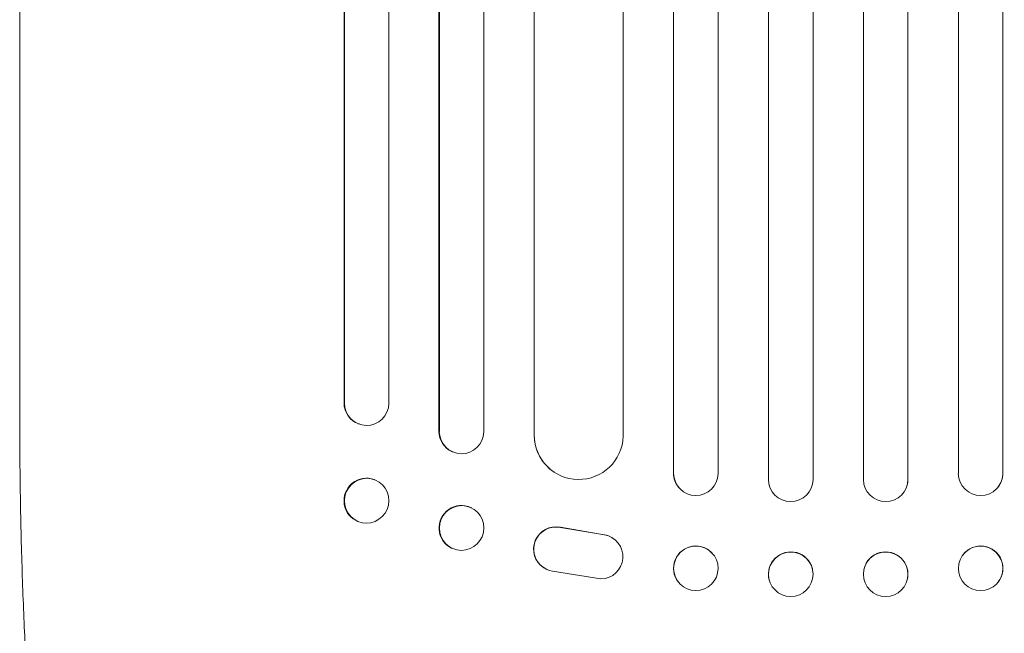
# Model space of a CAD drawing. Units: millimetres. Extents: x -3606 to 5378, y -5019 to 5216.
# Drawn here: x 2112 to 2444, y -3008 to -2801 of the extents above; entities that cross this region are included whole.
import ezdxf

# ---------------------------------------------------------------- set-up
doc = ezdxf.new("R2010")
doc.units = ezdxf.units.MM
doc.header["$LTSCALE"] = 20
doc.layers.add('2d', color=230, linetype='Continuous')

msp = doc.modelspace()

# ---------------------------------------------------------------- linework, layer by layer
at = {"layer": '2d', "lineweight": 0}
for p, q in [((2332.56, -1294.52), (2332.56, -2953.78)), ((2347.6, -1294.63), (2347.6, -2953.92)), ((2364.59, -1293.81), (2364.59, -2955.82)), ((2364.6, -1294.42), (2364.6, -2955.88)), ((2379.6, -1294.23), (2379.6, -2955.94)), ((2396.6, -1294.23), (2396.6, -2955.94)), ((2411.6, -1294.42), (2411.6, -2955.88)), ((2411.61, -1293.81), (2411.61, -2955.82)), ((2428.6, -1294.63), (2428.6, -2953.92)), ((2443.64, -1294.52), (2443.64, -2953.78)), ((2332.6, -1295.14), (2332.6, -2953.83)), ((2443.6, -1295.14), (2443.6, -2953.83)), ((2236.6, -1300.61), (2236.6, -2930.28)), ((2253.48, -1298.79), (2253.48, -2939.67)), ((2253.6, -1299.4), (2253.6, -2939.73)), ((2268.6, -1298.15), (2268.6, -2939.85)), ((2315.6, -1301.3), (2315.6, -2941.31)), ((2221.46, -1301.54), (2221.46, -2930.1)), ((2221.6, -1302.15), (2221.6, -2930.15)), ((2285.52, -1302.55), (2285.52, -2940.89)), ((2285.6, -1303.17), (2285.6, -2940.94)), ((2112.1, -2931.48), (2112.1, -2800.79)), ((2221.46, -2930.1), (2221.6, -2930.15)), ((2221.6, -2930.15), (2221.6, -2930.15)), ((2226.55, -2937.23), (2226.41, -2937.18)), ((2253.6, -2939.73), (2253.48, -2939.67)), ((2253.6, -2939.73), (2253.6, -2939.73)), ((2285.6, -2940.94), (2285.52, -2940.89)), ((2285.61, -2940.94), (2285.6, -2940.94)), ((2258.01, -2946.57), (2257.89, -2946.52)), ((2292.37, -2953.47), (2292.29, -2953.42)), ((2332.6, -2953.83), (2332.56, -2953.78)), ((2332.6, -2953.83), (2332.6, -2953.83)), ((2443.6, -2953.83), (2443.64, -2953.78)), ((2443.6, -2953.83), (2443.6, -2953.83)), ((2231.8, -2955.98), (2231.66, -2955.92)), ((2364.6, -2955.88), (2364.59, -2955.82)), ((2364.6, -2955.88), (2364.6, -2955.88)), ((2364.87, -2957.88), (2364.86, -2957.83)), ((2411.34, -2957.83), (2411.33, -2957.88)), ((2411.6, -2955.88), (2411.61, -2955.82)), ((2411.6, -2955.88), (2411.6, -2955.88)), ((2334.34, -2958.63), (2334.3, -2958.58)), ((2441.9, -2958.58), (2441.86, -2958.63)), ((2264.36, -2965.46), (2264.25, -2965.4)), ((2226.4, -2970.14), (2226.25, -2970.09)), ((2294.41, -2972.02), (2309.19, -2974.52)), ((2294.49, -2972.07), (2309.27, -2974.57)), ((2311.98, -2975.6), (2312.06, -2975.65)), ((2257.84, -2979.08), (2257.72, -2979.02)), ((2346.01, -2981.25), (2345.96, -2981.19)), ((2430.24, -2981.19), (2430.19, -2981.25)), ((2288.79, -2985.67), (2288.87, -2985.72)), ((2308.1, -2989.47), (2291.71, -2986.8)), ((2379.39, -2985.97), (2379.37, -2985.92)), ((2396.83, -2985.92), (2396.81, -2985.97)), ((2334.19, -2990.52), (2334.15, -2990.46)), ((2364.84, -2989.77), (2364.83, -2989.72)), ((2411.37, -2989.72), (2411.36, -2989.77)), ((2442.05, -2990.46), (2442.01, -2990.52))]:
    msp.add_line(p, q, dxfattribs=at)
at = {"layer": '2d', "lineweight": 0, "extrusion": (0, 0, -1)}
for centre, major_axis, ratio, start_param, end_param in [((2228.96, -2930.04), (-2.55, -7.14), 0.988103, 0, 1.223375), ((2261.1, -2939.68), (-3.1, -6.89), 0.991927, -1.967917, 1.145376), ((2300.61, -2940.88), (-8.24, -12.59), 0.995453, -2.119379, 0.98911), ((2340.1, -2953.81), (-5.76, -4.82), 0.997675, -2.429065, 0.695231), ((2436.14, -2953.76), (5.76, -4.82), 0.997675, -0.695051, 0), ((2229.1, -2963.06), (-2.7, -7.08), 0.987914, -1.931315, 4.35187), ((2372.1, -2955.87), (7.23, 2.01), 0.998523, 0.281183, 3.412798), ((2404.11, -2955.82), (7.23, -2.01), 0.998523, -0.271026, 0), ((2261.1, -2972.27), (-3.26, -6.81), 0.99174, -2.014471507425343, 4.268713799754243), ((2292.85, -2979.36), (-4.06, -6.31), 0.995602, 0, 2.777532), ((2292.93, -2979.41), (-4.06, -6.31), 0.995602, -0.409315, 2.777532), ((2308, -2981.97), (4.06, 6.31), 0.995602, -0.402714, 2.553699), ((2307.92, -2981.92), (4.06, 6.31), 0.995602, -0.402714, 0), ((2436.14, -2985.83), (-5.91, 4.63), 0.99749, 0, 3.141593), ((2340.1, -2985.89), (-5.91, -4.63), 0.99749, -2.474956, 3.808229), ((2372.11, -2987.87), (7.27, 1.9), 0.998339, 0.2561502899781116, 6.539335597157698), ((2404.1, -2987.82), (-7.27, 1.9), 0.998339, 0, 3.141593)]:
    msp.add_ellipse(centre, major_axis=major_axis, ratio=ratio, start_param=start_param, end_param=end_param, dxfattribs=at)
at = {"layer": '2d', "lineweight": 0}
for centre, major_axis, ratio, start_param, end_param in [((2229.1, -2930.09), (-2.55, -7.14), 0.988103, -1.223558, 1.886247), ((2260.99, -2939.63), (-3.1, -6.89), 0.991927, -1.145194, 0), ((2300.53, -2940.83), (-8.24, -12.59), 0.995453, -0.98875, 0), ((2340.06, -2953.76), (-5.76, -4.82), 0.997675, -0.695051, 0), ((2436.1, -2953.81), (5.76, -4.82), 0.997675, -2.429065, 0.695231), ((2228.96, -2963.01), (2.7, 7.08), 0.987914, 0, 3.141593), ((2372.09, -2955.82), (-7.23, -2.01), 0.998523, -0.271026, 0), ((2404.1, -2955.87), (-7.23, 2.01), 0.998523, 0.281183, 3.412798), ((2260.98, -2972.21), (3.26, 6.81), 0.99174, 0, 3.141593), ((2340.06, -2985.83), (5.91, 4.63), 0.99749, 0, 3.141593), ((2372.1, -2987.82), (7.27, 1.9), 0.998339, 0, 3.141593), ((2404.09, -2987.87), (-7.27, 1.9), 0.998339, 0.2561502899781116, 6.539335597157698), ((2436.1, -2985.89), (5.91, -4.63), 0.99749, -2.474956, 3.808229)]:
    msp.add_ellipse(centre, major_axis=major_axis, ratio=ratio, start_param=start_param, end_param=end_param, dxfattribs=at)
for points, knots in [([(2112.1, -2800.79), (2112.1, -2797.46), (2112.1, -2794.13), (2112.1, -2781.48), (2112.1, -2772.16), (2112.1, -2753.57), (2112.1, -2744.3), (2112.1, -2725.84), (2112.1, -2716.64), (2112.1, -2698.31), (2112.1, -2689.19), (2112.1, -2671.01), (2112.1, -2661.96), (2112.1, -2643.95), (2112.1, -2634.98), (2112.1, -2617.12), (2112.1, -2608.24), (2112.1, -2590.56), (2112.1, -2581.76), (2112.1, -2564.26), (2112.1, -2555.56), (2112.1, -2538.25), (2112.1, -2529.64), (2112.1, -2512.53), (2112.1, -2504.02), (2112.1, -2487.1), (2112.1, -2478.7), (2112.1, -2462), (2112.1, -2453.7), (2112.1, -2437.21), (2112.1, -2429.02), (2112.1, -2412.76), (2112.1, -2404.68), (2112.1, -2388.65), (2112.1, -2380.69), (2112.1, -2364.89), (2112.1, -2357.06), (2112.1, -2341.51), (2112.1, -2333.79), (2112.1, -2318.5), (2112.1, -2310.91), (2112.1, -2295.88), (2112.1, -2288.43), (2112.1, -2278.72), (2112.1, -2276.4), (2112.1, -2274.08)], [0, 0, 0, 0, 10.000129, 10.000129, 38.03755, 38.03755, 65.994471, 65.994471, 93.844281, 93.844281, 121.598648, 121.598648, 149.269285, 149.269285, 176.867884, 176.867884, 204.406116, 204.406116, 231.895628, 231.895628, 259.348054, 259.348054, 286.775007, 286.775007, 314.189533, 314.189533, 341.604069, 341.604069, 369.033441, 369.033441, 396.489211, 396.489211, 423.982906, 423.982906, 451.526015, 451.526015, 479.129994, 479.129994, 506.806267, 506.806267, 534.566229, 534.566229, 562.421247, 562.421247, 571.250205, 571.250205, 571.250205, 571.250205]), ([(2129.77, -3113.69), (2128.97, -3112.35), (2128.3, -3110.99), (2126.97, -3107.97), (2126.35, -3106.29), (2125.1, -3102.51), (2124.48, -3100.37), (2123.35, -3095.94), (2122.83, -3093.67), (2121.86, -3089), (2121.41, -3086.6), (2120.55, -3081.63), (2120.14, -3079.05), (2119.35, -3073.71), (2118.97, -3070.95), (2118.25, -3065.22), (2117.9, -3062.25), (2117.24, -3056.1), (2116.92, -3052.92), (2116.31, -3046.37), (2116.02, -3042.99), (2115.47, -3036.04), (2115.2, -3032.46), (2114.71, -3025.12), (2114.48, -3021.35), (2114.05, -3013.64), (2113.85, -3009.68), (2113.47, -3001.59), (2113.31, -2997.46), (2113, -2989.02), (2112.86, -2984.72), (2112.62, -2975.93), (2112.51, -2971.45), (2112.34, -2962.33), (2112.27, -2957.7), (2112.16, -2948.28), (2112.13, -2943.49), (2112.1, -2936.29), (2112.1, -2933.89), (2112.1, -2931.48)], [0, 0, 0, 0, 9.999891, 9.999891, 21.603387, 21.603387, 34.835901, 34.835901, 47.288871, 47.288871, 59.140614, 59.140614, 70.83199, 70.83199, 82.481813, 82.481813, 94.235631, 94.235631, 106.157673, 106.157673, 118.251661, 118.251661, 130.56807, 130.56807, 143.11261, 143.11261, 155.923256, 155.923256, 169.025864, 169.025864, 182.413523, 182.413523, 196.170636, 196.170636, 210.237027, 210.237027, 224.670074, 224.670074, 231.894611, 231.894611, 231.894611, 231.894611])]:
    msp.add_open_spline(points, degree=3, knots=knots, dxfattribs=at)

doc.saveas('drawing.dxf')
